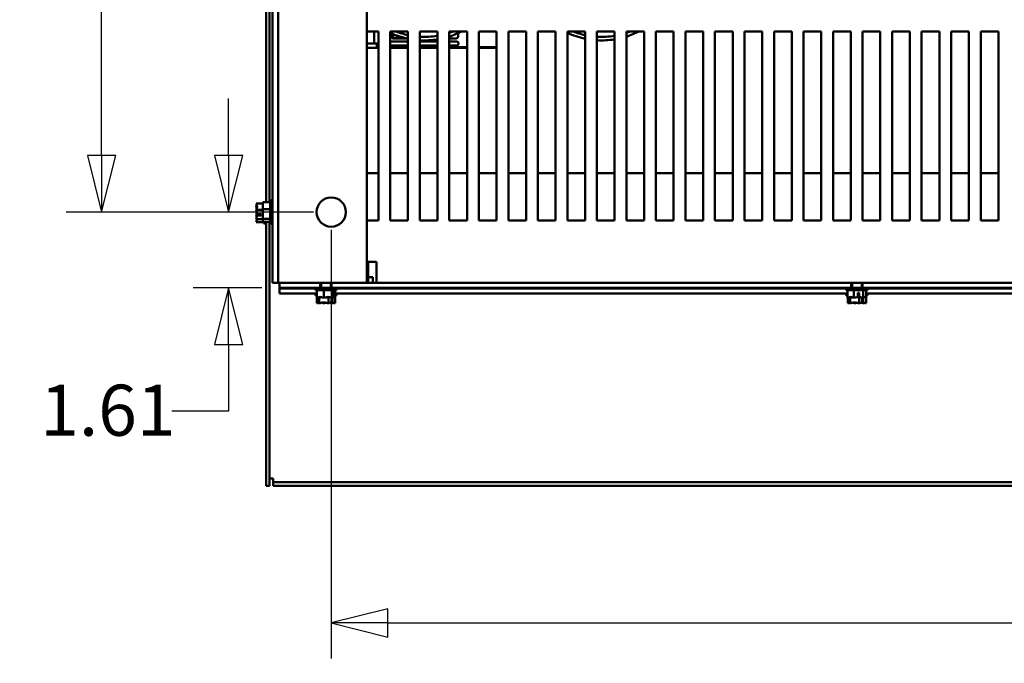
# Model space of a CAD drawing. Units: inches. Extents: x 1 to 237, y 4 to 150.
# Drawn here: x 180 to 204, y 80 to 96 of the extents above; entities that cross this region are included whole.
import ezdxf

# ---------------------------------------------------------------- set-up
doc = ezdxf.new("R2010")
doc.units = ezdxf.units.IN
doc.header["$LTSCALE"] = 7
doc.header["$MEASUREMENT"] = 0
doc.layers.add('Dimension (ANSI)', color=7, linetype='Continuous', lineweight=25)
doc.layers.add('Visible (ANSI)', color=7, linetype='Continuous', lineweight=50)
doc.styles.add('Note Text (ANSI)', font='tahoma.ttf')
doc.dimstyles.new('Default (ANSI)', dxfattribs={"dimscale": 7, "dimtxt": 0.18, "dimasz": 0.2, "dimexe": 0.125, "dimexo": 0.0625, "dimgap": 0.031496, "dimtad": 0, "dimtih": 1, "dimtoh": 1, "dimrnd": 1e-08, "dimzin": 0, "dimdsep": 46, "dimtxsty": 'Note Text (ANSI)', "dimblk": 'Filled-1', "dimcen": 0.09, "dimdle": 0.393701, "dimclrd": 256, "dimclre": 256, "dimclrt": 256, "dimadec": 0, "dimazin": 1, "dimtfac": 1, "dimtofl": 0, "dimtmove": 0, "dimatfit": 3, "dimldrblk": 'Filled-1', "dimfxl": 1, "dimtolj": 1, "dimtzin": 0, "dimlwd": -1, "dimlwe": -1, "dimarcsym": 0})

# ---------------------------------------------------------------- blocks, each defined once
blk = doc.blocks.new('Filled-1')
at = {"color": 0}
for p, q in [((0, 0), (-1, 0.25)), ((-1, 0.25), (-1, -0.25)), ((-1, 0), (0, 0)), ((-1, -0.25), (0, 0))]:
    blk.add_line(p, q, dxfattribs=at)
at = {"color": 0, "flags": 128}
blk.add_lwpolyline([(-1, -0.25), (0, 0), (-1, 0.25), (-1, -0.25)], dxfattribs=at)
at = {"color": 0}
blk.add_solid([(-1, -0.25), (0, 0), (-1, 0.25), (-1, -0.25)], dxfattribs=at)
blk = doc.blocks.new('*D9')
at = {"layer": 'Defpoints', "color": 0, "transparency": 16777216}
for p in [(187.763, 110.672), (182.093, 91.422), (187.763, 91.422)]:
    blk.add_point(p, dxfattribs=at)
at = {"layer": 'Dimension (ANSI)', "transparency": 16777216}
for p, q in [((187.325, 110.672), (181.218, 110.672)), ((182.093, 109.272), (182.093, 101.923)), ((182.093, 92.822), (182.093, 100.17)), ((187.325, 91.422), (181.218, 91.422))]:
    blk.add_line(p, q, dxfattribs=at)
at = {"layer": 'Dimension (ANSI)', "transparency": 16777216, "xscale": 1.400000020861625, "yscale": 1.400000020861625, "zscale": 1.400000020861625}
for p, rotation in [((182.093, 110.672), 90), ((182.093, 91.422), 270)]:
    blk.add_blockref('Filled-1', p, dxfattribs=dict(at, rotation=rotation))
at = {"layer": 'Dimension (ANSI)', "transparency": 16777216, "insert": (180.069, 101.702), "char_height": 1.26, "attachment_point": 1, "style": 'Note Text (ANSI)'}
blk.add_mtext('\\A1;16.50', dxfattribs=at)
blk = doc.blocks.new('*D11')
at = {"layer": 'Defpoints', "color": 0, "transparency": 16777216}
for p in [(187.763, 91.422), (226.846, 91.422), (226.846, 81.281)]:
    blk.add_point(p, dxfattribs=at)
at = {"layer": 'Dimension (ANSI)', "transparency": 16777216}
for p, q in [((187.763, 90.984), (187.763, 80.406)), ((226.846, 90.984), (226.846, 80.406)), ((189.163, 81.281), (205.006, 81.281)), ((225.446, 81.281), (209.603, 81.281))]:
    blk.add_line(p, q, dxfattribs=at)
at = {"layer": 'Dimension (ANSI)', "transparency": 16777216, "xscale": 1.400000020861625, "yscale": 1.400000020861625, "zscale": 1.400000020861625, "rotation": 180}
blk.add_blockref('Filled-1', (187.763, 81.281), dxfattribs=at)
at = {"layer": 'Dimension (ANSI)', "transparency": 16777216, "xscale": 1.400000020861625, "yscale": 1.400000020861625, "zscale": 1.400000020861625}
blk.add_blockref('Filled-1', (226.846, 81.281), dxfattribs=at)
at = {"layer": 'Dimension (ANSI)', "transparency": 16777216, "insert": (205.226, 81.937), "char_height": 1.26, "attachment_point": 1, "style": 'Note Text (ANSI)'}
blk.add_mtext('\\A1;33.50', dxfattribs=at)
blk = doc.blocks.new('*D14')
at = {"layer": 'Defpoints', "color": 0, "transparency": 16777216}
for p in [(185.229, 91.422), (187.763, 91.422), (186.485, 89.549)]:
    blk.add_point(p, dxfattribs=at)
at = {"layer": 'Dimension (ANSI)', "transparency": 16777216}
for p, q in [((185.229, 92.822), (185.229, 94.222)), ((187.325, 91.422), (184.354, 91.422)), ((186.048, 89.549), (184.354, 89.549)), ((185.229, 88.149), (185.229, 86.505)), ((185.229, 86.505), (183.829, 86.505))]:
    blk.add_line(p, q, dxfattribs=at)
at = {"layer": 'Dimension (ANSI)', "transparency": 16777216, "xscale": 1.400000020861625, "yscale": 1.400000020861625, "zscale": 1.400000020861625}
for p, rotation in [((185.229, 91.422), 270), ((185.229, 89.549), 90)]:
    blk.add_blockref('Filled-1', p, dxfattribs=dict(at, rotation=rotation))
at = {"layer": 'Dimension (ANSI)', "transparency": 16777216, "insert": (180.577, 87.16), "char_height": 1.26, "attachment_point": 1, "style": 'Note Text (ANSI)'}
blk.add_mtext('\\A1;1.61', dxfattribs=at)

msp = doc.modelspace()

# ---------------------------------------------------------------- linework, layer by layer
at = {"layer": 'Visible (ANSI)'}
for p, q in [((186.31, 131.672), (186.31, 89.672)), ((186.45, 89.672), (186.45, 131.672)), ((188.643, 89.672), (188.643, 131.672)), ((186.153, 91.665), (186.153, 97.595)), ((186.24, 91.665), (186.24, 97.595)), ((188.643, 95.878), (188.929, 95.878)), ((188.82, 95.878), (188.82, 95.584)), ((188.82, 95.584), (188.82, 95.878)), ((188.929, 95.878), (188.929, 91.212)), ((189.221, 95.878), (189.658, 95.878)), ((189.221, 91.212), (189.221, 95.878)), ((189.25, 95.754), (189.25, 95.832)), ((189.284, 95.724), (189.284, 95.817)), ((189.284, 95.817), (189.284, 95.724)), ((189.658, 95.878), (189.658, 91.212)), ((189.95, 95.878), (190.388, 95.878)), ((189.95, 91.212), (189.95, 95.878)), ((190.388, 95.878), (190.388, 91.212)), ((190.679, 95.878), (191.117, 95.878)), ((190.679, 91.212), (190.679, 95.878)), ((190.896, 95.835), (190.896, 95.754)), ((191.117, 95.878), (191.117, 91.212)), ((191.408, 95.878), (191.846, 95.878)), ((191.408, 91.212), (191.408, 95.878)), ((191.846, 95.878), (191.846, 91.212)), ((192.138, 95.878), (192.575, 95.878)), ((192.138, 91.212), (192.138, 95.878)), ((192.575, 95.878), (192.575, 91.212)), ((192.867, 95.878), (193.304, 95.878)), ((192.867, 91.212), (192.867, 95.878)), ((193.304, 95.878), (193.304, 91.212)), ((193.596, 95.878), (194.033, 95.878)), ((193.596, 91.212), (193.596, 95.878)), ((194.033, 95.878), (194.033, 91.212)), ((194.325, 95.878), (194.763, 95.878)), ((194.325, 91.212), (194.325, 95.878)), ((194.763, 95.878), (194.763, 91.212)), ((195.054, 95.878), (195.492, 95.878)), ((195.054, 91.212), (195.054, 95.878)), ((195.492, 95.878), (195.492, 91.212)), ((195.783, 95.878), (196.221, 95.878)), ((195.783, 91.212), (195.783, 95.878)), ((196.221, 95.878), (196.221, 91.212)), ((196.513, 95.878), (196.95, 95.878)), ((196.513, 91.212), (196.513, 95.878)), ((196.95, 95.878), (196.95, 91.212)), ((197.242, 95.878), (197.679, 95.878)), ((197.242, 91.212), (197.242, 95.878)), ((197.679, 95.878), (197.679, 91.212)), ((197.971, 95.878), (198.408, 95.878)), ((197.971, 91.212), (197.971, 95.878)), ((198.408, 95.878), (198.408, 91.212)), ((198.7, 95.878), (199.138, 95.878)), ((198.7, 91.212), (198.7, 95.878)), ((199.138, 95.878), (199.138, 91.212)), ((199.429, 95.878), (199.867, 95.878)), ((199.429, 91.212), (199.429, 95.878)), ((199.867, 95.878), (199.867, 91.212)), ((200.158, 95.878), (200.596, 95.878)), ((200.158, 91.212), (200.158, 95.878)), ((200.596, 95.878), (200.596, 91.212)), ((200.888, 95.878), (201.325, 95.878)), ((200.888, 91.212), (200.888, 95.878)), ((201.325, 95.878), (201.325, 91.212)), ((201.617, 95.878), (202.054, 95.878)), ((201.617, 91.212), (201.617, 95.878)), ((202.054, 95.878), (202.054, 91.212)), ((202.346, 95.878), (202.783, 95.878)), ((202.346, 91.212), (202.346, 95.878)), ((202.783, 95.878), (202.783, 91.212)), ((203.075, 95.878), (203.513, 95.878)), ((203.075, 91.212), (203.075, 95.878)), ((203.513, 95.878), (203.513, 91.212)), ((203.804, 95.878), (204.242, 95.878)), ((203.804, 91.212), (203.804, 95.878)), ((204.242, 95.878), (204.242, 91.212)), ((188.889, 95.584), (188.643, 95.584)), ((188.643, 95.584), (188.889, 95.584)), ((188.889, 95.474), (188.889, 95.584)), ((188.889, 95.584), (188.929, 95.584)), ((188.929, 95.584), (188.889, 95.584)), ((188.889, 95.584), (188.889, 95.474)), ((189.257, 95.634), (189.658, 95.633)), ((189.557, 95.724), (189.284, 95.724)), ((189.284, 95.724), (189.557, 95.724)), ((189.623, 95.708), (189.296, 95.708)), ((189.95, 95.633), (190.388, 95.633)), ((190.85, 95.708), (190.679, 95.708)), ((190.679, 95.633), (190.86, 95.632)), ((188.889, 95.474), (188.643, 95.474)), ((188.643, 95.474), (188.889, 95.474)), ((188.929, 95.474), (188.889, 95.474)), ((188.889, 95.474), (188.929, 95.474)), ((189.221, 95.488), (189.658, 95.488)), ((189.658, 95.488), (189.221, 95.488)), ((189.221, 95.474), (189.658, 95.474)), ((189.658, 95.531), (189.222, 95.531)), ((190.388, 95.531), (189.95, 95.531)), ((189.95, 95.488), (190.388, 95.488)), ((190.388, 95.488), (189.95, 95.488)), ((189.95, 95.474), (190.388, 95.474)), ((190.86, 95.531), (190.679, 95.531)), ((190.679, 95.488), (191.117, 95.488)), ((191.117, 95.488), (190.679, 95.488)), ((190.679, 95.474), (191.117, 95.474)), ((191.408, 95.488), (191.846, 95.488)), ((191.846, 95.488), (191.408, 95.488)), ((191.408, 95.474), (191.846, 95.474)), ((188.929, 92.383), (188.643, 92.383)), ((189.658, 92.383), (189.221, 92.383)), ((190.388, 92.383), (189.95, 92.383)), ((191.117, 92.383), (190.679, 92.383)), ((191.846, 92.383), (191.408, 92.383)), ((192.575, 92.383), (192.138, 92.383)), ((193.304, 92.383), (192.867, 92.383)), ((194.033, 92.383), (193.596, 92.383)), ((194.763, 92.383), (194.325, 92.383)), ((195.492, 92.383), (195.054, 92.383)), ((196.221, 92.383), (195.783, 92.383)), ((196.95, 92.383), (196.513, 92.383)), ((197.679, 92.383), (197.242, 92.383)), ((198.408, 92.383), (197.971, 92.383)), ((199.138, 92.383), (198.7, 92.383)), ((199.867, 92.383), (199.429, 92.383)), ((200.596, 92.383), (200.158, 92.383)), ((201.325, 92.383), (200.888, 92.383)), ((202.054, 92.383), (201.617, 92.383)), ((202.783, 92.383), (202.346, 92.383)), ((203.513, 92.383), (203.075, 92.383)), ((204.242, 92.383), (203.804, 92.383)), ((186.258, 91.158), (186.258, 91.685)), ((186.275, 91.128), (186.275, 91.716)), ((185.913, 91.634), (185.913, 91.633)), ((185.913, 91.634), (186.071, 91.634)), ((185.913, 91.565), (185.913, 91.563)), ((185.913, 91.475), (185.913, 91.474)), ((185.913, 91.474), (185.913, 91.473)), ((185.913, 91.474), (186.071, 91.474)), ((186.071, 91.665), (186.071, 91.643)), ((186.071, 91.665), (186.258, 91.665)), ((186.071, 91.601), (186.071, 91.559)), ((186.071, 91.518), (186.071, 91.496)), ((186.071, 91.496), (186.071, 91.463)), ((186.071, 91.496), (186.258, 91.496)), ((186.1, 91.667), (186.1, 91.665)), ((186.1, 91.667), (186.153, 91.667)), ((185.913, 91.336), (185.913, 91.333)), ((185.913, 91.246), (185.913, 91.244)), ((185.913, 91.244), (185.913, 91.244)), ((185.913, 91.244), (186.071, 91.244)), ((186.03, 91.339), (185.93, 91.339)), ((185.931, 91.371), (186.03, 91.371)), ((185.948, 91.34), (185.983, 91.34)), ((185.983, 91.34), (185.983, 91.371)), ((186.03, 91.371), (186.03, 91.339)), ((186.071, 91.38), (186.071, 91.325)), ((186.071, 91.285), (186.071, 91.252)), ((186.071, 91.252), (186.071, 91.242)), ((186.071, 91.252), (186.258, 91.252)), ((186.071, 91.201), (186.071, 91.188)), ((188.929, 91.212), (188.643, 91.212)), ((189.658, 91.212), (189.221, 91.212)), ((190.388, 91.212), (189.95, 91.212)), ((191.117, 91.212), (190.679, 91.212)), ((191.846, 91.212), (191.408, 91.212)), ((192.575, 91.212), (192.138, 91.212)), ((193.304, 91.212), (192.867, 91.212)), ((194.033, 91.212), (193.596, 91.212)), ((194.763, 91.212), (194.325, 91.212)), ((195.492, 91.212), (195.054, 91.212)), ((196.221, 91.212), (195.783, 91.212)), ((196.95, 91.212), (196.513, 91.212)), ((197.679, 91.212), (197.242, 91.212)), ((198.408, 91.212), (197.971, 91.212)), ((199.138, 91.212), (198.7, 91.212)), ((199.867, 91.212), (199.429, 91.212)), ((200.596, 91.212), (200.158, 91.212)), ((201.325, 91.212), (200.888, 91.212)), ((202.054, 91.212), (201.617, 91.212)), ((202.783, 91.212), (202.346, 91.212)), ((203.513, 91.212), (203.075, 91.212)), ((204.242, 91.212), (203.804, 91.212)), ((185.913, 91.175), (185.913, 91.175)), ((185.913, 91.175), (185.913, 91.174)), ((185.913, 91.174), (186.1, 91.174)), ((186.071, 91.188), (186.071, 91.178)), ((186.071, 91.178), (186.258, 91.178)), ((186.1, 91.178), (186.1, 91.142)), ((186.1, 91.142), (186.153, 91.142)), ((186.153, 84.667), (186.153, 91.178)), ((186.24, 84.667), (186.24, 91.178)), ((188.674, 89.672), (188.674, 90.194)), ((188.674, 90.194), (188.883, 90.194)), ((188.883, 90.194), (188.883, 90.089)), ((188.883, 90.089), (188.883, 89.672)), ((188.795, 89.812), (188.674, 89.812)), ((188.795, 89.672), (188.795, 89.812)), ((186.45, 89.672), (186.31, 89.672)), ((186.868, 89.672), (186.45, 89.672)), ((186.485, 89.549), (186.485, 89.672)), ((186.485, 89.547), (186.485, 89.549)), ((186.485, 89.549), (187.494, 89.549)), ((186.485, 89.535), (186.485, 89.547)), ((187.372, 89.535), (186.485, 89.535)), ((186.485, 89.413), (186.485, 89.535)), ((186.868, 89.672), (188.643, 89.672)), ((187.372, 89.497), (187.372, 89.549)), ((187.372, 89.497), (187.897, 89.497)), ((187.408, 89.31), (187.408, 89.497)), ((187.494, 89.549), (187.494, 89.672)), ((187.494, 89.549), (187.774, 89.549)), ((187.514, 89.672), (187.514, 89.549)), ((187.577, 89.31), (187.577, 89.497)), ((187.755, 89.672), (187.755, 89.549)), ((187.774, 89.672), (187.774, 89.549)), ((187.774, 89.549), (200.608, 89.549)), ((187.804, 89.31), (187.804, 89.497)), ((187.861, 89.31), (187.861, 89.497)), ((187.897, 89.497), (187.897, 89.549)), ((200.485, 89.535), (187.897, 89.535)), ((200.608, 89.672), (188.643, 89.672)), ((200.485, 89.497), (200.485, 89.549)), ((200.485, 89.497), (201.01, 89.497)), ((200.517, 89.31), (200.517, 89.497)), ((200.888, 89.672), (200.608, 89.672)), ((200.608, 89.549), (200.608, 89.672)), ((200.608, 89.549), (200.888, 89.549)), ((200.627, 89.672), (200.627, 89.549)), ((200.672, 89.31), (200.672, 89.497)), ((200.868, 89.672), (200.868, 89.549)), ((200.888, 89.672), (200.888, 89.549)), ((213.721, 89.672), (200.888, 89.672)), ((200.888, 89.549), (213.721, 89.549)), ((200.903, 89.31), (200.903, 89.497)), ((200.979, 89.31), (200.979, 89.497)), ((201.01, 89.497), (201.01, 89.549)), ((213.598, 89.535), (201.01, 89.535)), ((187.408, 89.413), (186.485, 89.413)), ((187.372, 89.361), (187.372, 89.413)), ((187.372, 89.361), (187.408, 89.361)), ((187.407, 89.174), (187.407, 89.361)), ((187.408, 89.31), (187.409, 89.31)), ((187.412, 89.31), (187.412, 89.31)), ((187.412, 89.31), (187.413, 89.31)), ((187.413, 89.31), (187.414, 89.31)), ((187.454, 89.31), (187.454, 89.315)), ((187.454, 89.31), (187.456, 89.31)), ((187.454, 89.31), (187.454, 89.31)), ((187.464, 89.31), (187.466, 89.31)), ((187.465, 89.174), (187.465, 89.31)), ((187.576, 89.31), (187.577, 89.31)), ((187.577, 89.31), (187.579, 89.31)), ((187.591, 89.31), (187.594, 89.31)), ((187.675, 89.31), (187.676, 89.31)), ((187.676, 89.31), (187.676, 89.311)), ((187.676, 89.31), (187.678, 89.31)), ((187.69, 89.31), (187.693, 89.31)), ((187.692, 89.174), (187.692, 89.31)), ((187.768, 89.192), (187.768, 89.291)), ((187.768, 89.291), (187.792, 89.291)), ((187.792, 89.291), (187.792, 89.19)), ((187.802, 89.31), (187.804, 89.31)), ((187.804, 89.31), (187.804, 89.31)), ((187.813, 89.31), (187.815, 89.31)), ((187.829, 89.327), (187.829, 89.427)), ((187.829, 89.427), (187.837, 89.427)), ((187.832, 89.38), (187.829, 89.38)), ((187.832, 89.345), (187.832, 89.38)), ((187.837, 89.427), (187.837, 89.327)), ((187.855, 89.31), (187.856, 89.31)), ((187.856, 89.31), (187.856, 89.31)), ((187.86, 89.31), (187.861, 89.31)), ((200.517, 89.413), (187.861, 89.413)), ((187.861, 89.174), (187.861, 89.361)), ((187.861, 89.361), (187.897, 89.361)), ((187.861, 89.31), (187.861, 89.31)), ((187.897, 89.361), (187.897, 89.413)), ((200.485, 89.361), (200.485, 89.413)), ((200.485, 89.361), (200.517, 89.361)), ((200.517, 89.31), (200.518, 89.31)), ((200.521, 89.174), (200.521, 89.31)), ((200.578, 89.174), (200.578, 89.315)), ((200.591, 89.31), (200.594, 89.31)), ((200.671, 89.31), (200.672, 89.31)), ((200.672, 89.31), (200.674, 89.31)), ((200.773, 89.327), (200.773, 89.427)), ((200.773, 89.427), (200.806, 89.427)), ((200.805, 89.38), (200.773, 89.38)), ((200.804, 89.174), (200.804, 89.311)), ((200.805, 89.345), (200.805, 89.38)), ((200.806, 89.427), (200.806, 89.327)), ((200.821, 89.31), (200.824, 89.31)), ((200.88, 89.192), (200.88, 89.291)), ((200.88, 89.291), (200.904, 89.291)), ((200.902, 89.31), (200.903, 89.31)), ((200.903, 89.31), (200.904, 89.31)), ((200.904, 89.291), (200.904, 89.19)), ((200.974, 89.174), (200.974, 89.31)), ((200.978, 89.31), (200.978, 89.31)), ((200.978, 89.31), (200.979, 89.31)), ((213.651, 89.413), (200.979, 89.413)), ((200.979, 89.361), (201.01, 89.361)), ((201.01, 89.361), (201.01, 89.413)), ((187.407, 89.174), (187.408, 89.174)), ((187.408, 89.174), (187.409, 89.174)), ((187.465, 89.174), (187.467, 89.174)), ((187.465, 89.174), (187.465, 89.174)), ((187.575, 89.174), (187.578, 89.174)), ((187.691, 89.174), (187.692, 89.174)), ((187.692, 89.174), (187.693, 89.174)), ((187.788, 89.244), (187.768, 89.244)), ((187.788, 89.209), (187.788, 89.244)), ((187.802, 89.174), (187.804, 89.174)), ((187.86, 89.174), (187.861, 89.174)), ((200.521, 89.174), (200.522, 89.174)), ((200.522, 89.174), (200.522, 89.174)), ((200.577, 89.174), (200.578, 89.174)), ((200.578, 89.174), (200.579, 89.174)), ((200.69, 89.174), (200.693, 89.174)), ((200.803, 89.174), (200.804, 89.174)), ((200.804, 89.174), (200.805, 89.174)), ((200.901, 89.244), (200.88, 89.244)), ((200.901, 89.209), (200.901, 89.244)), ((200.916, 89.174), (200.918, 89.174)), ((200.973, 89.174), (200.974, 89.174)), ((186.153, 84.667), (186.24, 84.667)), ((186.24, 84.842), (186.328, 84.842)), ((186.328, 84.754), (186.328, 84.842)), ((186.328, 84.667), (186.328, 84.754)), ((228.293, 84.754), (186.328, 84.754)), ((228.293, 84.667), (186.328, 84.667))]:
    msp.add_line(p, q, dxfattribs=at)
msp.add_circle((187.763, 91.422), 0.362, dxfattribs=at)
for centre, radius, start, end in [((190.069, 97.684), 2.025, 245.2461, 258.3047), ((190.069, 97.684), 1.938, 248.7109, 257.7686), ((190.069, 97.684), 2.025, 287.5372, 296.9369), ((190.069, 97.684), 1.938, 288.3566, 291.2891), ((194.444, 97.684), 2.025, 245.2461, 258.3047), ((194.444, 97.684), 1.938, 248.7109, 257.7686), ((194.444, 97.684), 2.025, 287.5372, 296.9369), ((194.444, 97.684), 1.938, 288.3566, 291.2891), ((189.269, 95.711), 0.0791, 232.7782, 244.3608), ((189.261, 95.697), 0.0627, 244.9247, 257.0758), ((189.271, 95.737), 0.104, 256.8594, 262.1376), ((189.296, 95.754), 0.0459, 180, 270), ((190.069, 97.684), 1.938, 266.4828, 279.4635), ((190.069, 97.684), 2.025, 266.6349, 279.0511), ((190.85, 95.754), 0.0459, 270, 0), ((190.842, 95.453), 0.18, 82.1177, 84.5037), ((190.86, 95.576), 0.0559, 72.2811, 82.3712), ((190.86, 95.582), 0.0505, 292.6595, 70.1907), ((194.444, 97.684), 1.938, 266.4828, 279.4635), ((194.444, 97.684), 2.025, 266.6349, 279.0511), ((189.241, 95.931), 0.4, 267.1461, 267.3086), ((190.842, 95.71), 0.18, 275.4966, 277.882), ((190.857, 95.605), 0.0732, 278.2263, 282.0979), ((190.863, 95.576), 0.0441, 281.8341, 291.4278), ((186.293, 91.685), 0.035, 120, 180), ((186.275, 91.681), 0.035, 0, 90), ((186.293, 91.158), 0.035, 180, 240), ((186.275, 91.163), 0.035, 270, 0)]:
    msp.add_arc(centre, radius, start, end, dxfattribs=at)
for points, knots in [([(185.913, 91.475), (185.913, 91.484), (185.916, 91.495), (185.923, 91.52), (185.932, 91.538), (185.932, 91.554), (185.932, 91.57), (185.923, 91.588), (185.916, 91.613), (185.913, 91.624), (185.913, 91.633)], [-0.2419012, -0.2419012, -0.2419012, -0.2419012, -0.1540153, -0.1540153, 0, 0, 0, 0.1540153, 0.1540153, 0.2419012, 0.2419012, 0.2419012, 0.2419012]), ([(185.925, 91.586), (185.923, 91.583), (185.92, 91.58), (185.916, 91.573), (185.913, 91.569), (185.913, 91.565)], [0.0959719, 0.0959719, 0.0959719, 0.0959719, 0.1540153, 0.1540153, 0.2419012, 0.2419012, 0.2419012, 0.2419012]), ([(185.913, 91.563), (185.913, 91.55), (185.916, 91.534), (185.919, 91.518), (185.92, 91.515), (185.921, 91.511)], [-0.2419012, -0.2419012, -0.2419012, -0.2419012, -0.1540153, -0.1540153, -0.1317892, -0.1317892, -0.1317892, -0.1317892]), ([(185.931, 91.371), (185.929, 91.391), (185.922, 91.412), (185.916, 91.444), (185.913, 91.459), (185.913, 91.473)], [0.0259801, 0.0259801, 0.0259801, 0.0259801, 0.1540153, 0.1540153, 0.2419012, 0.2419012, 0.2419012, 0.2419012]), ([(186.071, 91.518), (186.071, 91.525), (186.072, 91.532), (186.074, 91.551), (186.076, 91.567), (186.076, 91.581), (186.076, 91.594), (186.074, 91.61), (186.072, 91.629), (186.071, 91.636), (186.071, 91.643)], [-0.1870986, -0.1870986, -0.1870986, -0.1870986, -0.1282749, -0.1282749, 0, 0, 0, 0.1282749, 0.1282749, 0.1870986, 0.1870986, 0.1870986, 0.1870986]), ([(186.073, 91.614), (186.073, 91.612), (186.073, 91.611), (186.072, 91.607), (186.071, 91.604), (186.071, 91.601)], [0.09948687, 0.09948687, 0.09948687, 0.09948687, 0.12827492, 0.12827492, 0.1870986, 0.1870986, 0.1870986, 0.1870986]), ([(186.071, 91.285), (186.071, 91.293), (186.072, 91.304), (186.074, 91.332), (186.076, 91.355), (186.076, 91.374), (186.076, 91.393), (186.074, 91.416), (186.072, 91.444), (186.071, 91.454), (186.071, 91.463)], [-0.1870986, -0.1870986, -0.1870986, -0.1870986, -0.1282749, -0.1282749, 0, 0, 0, 0.1282749, 0.1282749, 0.1870986, 0.1870986, 0.1870986, 0.1870986]), ([(185.925, 91.404), (185.923, 91.395), (185.92, 91.386), (185.916, 91.365), (185.913, 91.349), (185.913, 91.336)], [0.0959736, 0.0959736, 0.0959736, 0.0959736, 0.1540153, 0.1540153, 0.2419012, 0.2419012, 0.2419012, 0.2419012]), ([(185.913, 91.246), (185.913, 91.259), (185.916, 91.275), (185.922, 91.303), (185.927, 91.321), (185.93, 91.339)], [-0.2419012, -0.2419012, -0.2419012, -0.2419012, -0.1540153, -0.1540153, -0.044199, -0.044199, -0.044199, -0.044199]), ([(185.913, 91.333), (185.913, 91.324), (185.916, 91.313), (185.919, 91.302), (185.92, 91.3), (185.921, 91.297)], [-0.2419012, -0.2419012, -0.2419012, -0.2419012, -0.1540153, -0.1540153, -0.1317898, -0.1317898, -0.1317898, -0.1317898]), ([(185.913, 91.175), (185.913, 91.179), (185.916, 91.184), (185.923, 91.194), (185.932, 91.202), (185.932, 91.209), (185.932, 91.216), (185.923, 91.224), (185.916, 91.235), (185.913, 91.24), (185.913, 91.244)], [-0.2419012, -0.2419012, -0.2419012, -0.2419012, -0.1540153, -0.1540153, 0, 0, 0, 0.1540153, 0.1540153, 0.2419012, 0.2419012, 0.2419012, 0.2419012]), ([(185.925, 91.223), (185.923, 91.217), (185.92, 91.21), (185.916, 91.195), (185.913, 91.185), (185.913, 91.175)], [0.0959719, 0.0959719, 0.0959719, 0.0959719, 0.1540153, 0.1540153, 0.2419012, 0.2419012, 0.2419012, 0.2419012]), ([(185.93, 91.339), (185.932, 91.339), (185.933, 91.339), (185.939, 91.34), (185.944, 91.34), (185.948, 91.34)], [0.18590033, 0.18590033, 0.18590033, 0.18590033, 0.19785069, 0.19785069, 0.22603034, 0.22603034, 0.22603034, 0.22603034]), ([(186.073, 91.422), (186.073, 91.417), (186.073, 91.413), (186.072, 91.4), (186.071, 91.389), (186.071, 91.38)], [0.09948687, 0.09948687, 0.09948687, 0.09948687, 0.12827492, 0.12827492, 0.1870986, 0.1870986, 0.1870986, 0.1870986]), ([(186.071, 91.188), (186.071, 91.19), (186.072, 91.194), (186.074, 91.202), (186.076, 91.209), (186.076, 91.215), (186.076, 91.221), (186.074, 91.228), (186.072, 91.236), (186.071, 91.239), (186.071, 91.242)], [-0.1870986, -0.1870986, -0.1870986, -0.1870986, -0.1282749, -0.1282749, 0, 0, 0, 0.1282749, 0.1282749, 0.1870986, 0.1870986, 0.1870986, 0.1870986]), ([(186.073, 91.229), (186.073, 91.226), (186.073, 91.223), (186.072, 91.214), (186.071, 91.207), (186.071, 91.201)], [0.09948687, 0.09948687, 0.09948687, 0.09948687, 0.12827492, 0.12827492, 0.1870986, 0.1870986, 0.1870986, 0.1870986]), ([(187.576, 89.31), (187.566, 89.31), (187.555, 89.312), (187.529, 89.32), (187.509, 89.328), (187.492, 89.328), (187.475, 89.328), (187.456, 89.32), (187.43, 89.312), (187.419, 89.31), (187.409, 89.31)], [-0.2419012, -0.2419012, -0.2419012, -0.2419012, -0.1540153, -0.1540153, 0, 0, 0, 0.1540153, 0.1540153, 0.2419012, 0.2419012, 0.2419012, 0.2419012]), ([(187.414, 89.31), (187.424, 89.31), (187.436, 89.312), (187.446, 89.315), (187.446, 89.315), (187.446, 89.315)], [-0.24190118, -0.24190118, -0.24190118, -0.24190118, -0.1540153, -0.1540153, -0.15334229, -0.15334229, -0.15334229, -0.15334229]), ([(187.454, 89.31), (187.452, 89.31), (187.449, 89.312), (187.446, 89.315), (187.446, 89.316), (187.445, 89.317)], [-0.2419012, -0.2419012, -0.2419012, -0.2419012, -0.1540153, -0.1540153, -0.137005, -0.137005, -0.137005, -0.137005]), ([(187.45, 89.318), (187.452, 89.317), (187.453, 89.316), (187.457, 89.312), (187.461, 89.31), (187.464, 89.31)], [0.1214381, 0.1214381, 0.1214381, 0.1214381, 0.1540153, 0.1540153, 0.2419012, 0.2419012, 0.2419012, 0.2419012]), ([(187.466, 89.31), (187.479, 89.31), (187.495, 89.312), (187.514, 89.316), (187.522, 89.318), (187.529, 89.32)], [-0.2419012, -0.2419012, -0.2419012, -0.2419012, -0.1540153, -0.1540153, -0.1057687, -0.1057687, -0.1057687, -0.1057687]), ([(187.802, 89.31), (187.789, 89.31), (187.774, 89.312), (187.739, 89.32), (187.713, 89.328), (187.691, 89.328), (187.668, 89.328), (187.642, 89.32), (187.607, 89.312), (187.592, 89.31), (187.579, 89.31)], [-0.2419012, -0.2419012, -0.2419012, -0.2419012, -0.1540153, -0.1540153, 0, 0, 0, 0.1540153, 0.1540153, 0.2419012, 0.2419012, 0.2419012, 0.2419012]), ([(187.594, 89.31), (187.607, 89.31), (187.622, 89.312), (187.634, 89.315), (187.634, 89.315), (187.634, 89.315)], [-0.24190118, -0.24190118, -0.24190118, -0.24190118, -0.1540153, -0.1540153, -0.15334229, -0.15334229, -0.15334229, -0.15334229]), ([(187.675, 89.31), (187.662, 89.31), (187.647, 89.312), (187.632, 89.315), (187.63, 89.316), (187.627, 89.317)], [-0.2419012, -0.2419012, -0.2419012, -0.2419012, -0.1540153, -0.1540153, -0.137005, -0.137005, -0.137005, -0.137005]), ([(187.634, 89.318), (187.639, 89.317), (187.644, 89.316), (187.662, 89.312), (187.677, 89.31), (187.69, 89.31)], [0.1214361, 0.1214361, 0.1214361, 0.1214361, 0.1540153, 0.1540153, 0.2419012, 0.2419012, 0.2419012, 0.2419012]), ([(187.693, 89.31), (187.702, 89.31), (187.714, 89.312), (187.728, 89.316), (187.734, 89.318), (187.74, 89.32)], [-0.2419012, -0.2419012, -0.2419012, -0.2419012, -0.1540153, -0.1540153, -0.1057687, -0.1057687, -0.1057687, -0.1057687]), ([(187.829, 89.327), (187.824, 89.325), (187.819, 89.319), (187.811, 89.312), (187.808, 89.31), (187.804, 89.31)], [0.0311891, 0.0311891, 0.0311891, 0.0311891, 0.1540153, 0.1540153, 0.2419012, 0.2419012, 0.2419012, 0.2419012]), ([(187.815, 89.31), (187.817, 89.31), (187.82, 89.312), (187.822, 89.315), (187.822, 89.315), (187.822, 89.315)], [-0.24190118, -0.24190118, -0.24190118, -0.24190118, -0.1540153, -0.1540153, -0.15334229, -0.15334229, -0.15334229, -0.15334229]), ([(187.855, 89.31), (187.845, 89.31), (187.832, 89.312), (187.82, 89.315), (187.818, 89.316), (187.816, 89.317)], [-0.2419012, -0.2419012, -0.2419012, -0.2419012, -0.1540153, -0.1540153, -0.1370044, -0.1370044, -0.1370044, -0.1370044]), ([(187.818, 89.318), (187.822, 89.317), (187.826, 89.316), (187.839, 89.312), (187.85, 89.31), (187.86, 89.31)], [0.1214361, 0.1214361, 0.1214361, 0.1214361, 0.1540153, 0.1540153, 0.2419012, 0.2419012, 0.2419012, 0.2419012]), ([(187.837, 89.327), (187.836, 89.328), (187.835, 89.33), (187.833, 89.336), (187.832, 89.341), (187.832, 89.345)], [0.18673416, 0.18673416, 0.18673416, 0.18673416, 0.19775552, 0.19775552, 0.2259437, 0.2259437, 0.2259437, 0.2259437]), ([(187.861, 89.31), (187.857, 89.31), (187.853, 89.312), (187.846, 89.318), (187.841, 89.324), (187.837, 89.327)], [-0.2419012, -0.2419012, -0.2419012, -0.2419012, -0.1540153, -0.1540153, -0.0390469, -0.0390469, -0.0390469, -0.0390469]), ([(200.671, 89.31), (200.662, 89.31), (200.652, 89.312), (200.628, 89.32), (200.61, 89.328), (200.594, 89.328), (200.579, 89.328), (200.561, 89.32), (200.537, 89.312), (200.526, 89.31), (200.518, 89.31)], [-0.2419012, -0.2419012, -0.2419012, -0.2419012, -0.1540153, -0.1540153, 0, 0, 0, 0.1540153, 0.1540153, 0.2419012, 0.2419012, 0.2419012, 0.2419012]), ([(200.567, 89.322), (200.571, 89.32), (200.574, 89.317), (200.582, 89.312), (200.587, 89.31), (200.591, 89.31)], [0.0851248, 0.0851248, 0.0851248, 0.0851248, 0.1540153, 0.1540153, 0.2419012, 0.2419012, 0.2419012, 0.2419012]), ([(200.594, 89.31), (200.607, 89.31), (200.622, 89.312), (200.637, 89.315), (200.638, 89.316), (200.64, 89.316)], [-0.24190118, -0.24190118, -0.24190118, -0.24190118, -0.1540153, -0.1540153, -0.14380936, -0.14380936, -0.14380936, -0.14380936]), ([(200.773, 89.327), (200.754, 89.325), (200.734, 89.319), (200.703, 89.312), (200.687, 89.31), (200.674, 89.31)], [0.0311891, 0.0311891, 0.0311891, 0.0311891, 0.1540153, 0.1540153, 0.2419012, 0.2419012, 0.2419012, 0.2419012]), ([(200.748, 89.322), (200.759, 89.32), (200.77, 89.317), (200.793, 89.312), (200.808, 89.31), (200.821, 89.31)], [0.0851305, 0.0851305, 0.0851305, 0.0851305, 0.1540153, 0.1540153, 0.2419012, 0.2419012, 0.2419012, 0.2419012]), ([(200.806, 89.327), (200.806, 89.328), (200.806, 89.33), (200.805, 89.336), (200.805, 89.341), (200.805, 89.345)], [0.18673416, 0.18673416, 0.18673416, 0.18673416, 0.19775552, 0.19775552, 0.2259437, 0.2259437, 0.2259437, 0.2259437]), ([(200.902, 89.31), (200.889, 89.31), (200.873, 89.312), (200.843, 89.318), (200.824, 89.324), (200.806, 89.327)], [-0.2419012, -0.2419012, -0.2419012, -0.2419012, -0.1540153, -0.1540153, -0.0390469, -0.0390469, -0.0390469, -0.0390469]), ([(200.824, 89.31), (200.833, 89.31), (200.844, 89.312), (200.853, 89.315), (200.854, 89.316), (200.855, 89.316)], [-0.24190118, -0.24190118, -0.24190118, -0.24190118, -0.1540153, -0.1540153, -0.14380958, -0.14380958, -0.14380958, -0.14380958]), ([(200.978, 89.31), (200.974, 89.31), (200.969, 89.312), (200.957, 89.32), (200.949, 89.328), (200.941, 89.328), (200.934, 89.328), (200.925, 89.32), (200.913, 89.312), (200.908, 89.31), (200.904, 89.31)], [-0.2419012, -0.2419012, -0.2419012, -0.2419012, -0.1540153, -0.1540153, 0, 0, 0, 0.1540153, 0.1540153, 0.2419012, 0.2419012, 0.2419012, 0.2419012]), ([(200.928, 89.322), (200.935, 89.32), (200.943, 89.317), (200.958, 89.312), (200.969, 89.31), (200.978, 89.31)], [0.0851248, 0.0851248, 0.0851248, 0.0851248, 0.1540153, 0.1540153, 0.2419012, 0.2419012, 0.2419012, 0.2419012]), ([(187.465, 89.174), (187.462, 89.174), (187.458, 89.176), (187.449, 89.184), (187.442, 89.192), (187.436, 89.192), (187.431, 89.192), (187.424, 89.184), (187.415, 89.176), (187.411, 89.174), (187.408, 89.174)], [-0.2419012, -0.2419012, -0.2419012, -0.2419012, -0.1540153, -0.1540153, 0, 0, 0, 0.1540153, 0.1540153, 0.2419012, 0.2419012, 0.2419012, 0.2419012]), ([(187.409, 89.174), (187.418, 89.174), (187.43, 89.176), (187.443, 89.18), (187.447, 89.181), (187.451, 89.182)], [-0.2419012, -0.2419012, -0.2419012, -0.2419012, -0.1540153, -0.1540153, -0.119699, -0.119699, -0.119699, -0.119699]), ([(187.691, 89.174), (187.678, 89.174), (187.662, 89.176), (187.627, 89.184), (187.602, 89.192), (187.579, 89.192), (187.556, 89.192), (187.53, 89.184), (187.495, 89.176), (187.48, 89.174), (187.467, 89.174)], [-0.2419012, -0.2419012, -0.2419012, -0.2419012, -0.1540153, -0.1540153, 0, 0, 0, 0.1540153, 0.1540153, 0.2419012, 0.2419012, 0.2419012, 0.2419012]), ([(187.529, 89.184), (187.534, 89.182), (187.54, 89.18), (187.554, 89.176), (187.566, 89.174), (187.575, 89.174)], [0.1074544, 0.1074544, 0.1074544, 0.1074544, 0.1540153, 0.1540153, 0.2419012, 0.2419012, 0.2419012, 0.2419012]), ([(187.578, 89.174), (187.591, 89.174), (187.606, 89.176), (187.624, 89.18), (187.629, 89.181), (187.634, 89.182)], [-0.2419012, -0.2419012, -0.2419012, -0.2419012, -0.1540153, -0.1540153, -0.1197005, -0.1197005, -0.1197005, -0.1197005]), ([(187.768, 89.192), (187.753, 89.189), (187.738, 89.183), (187.715, 89.176), (187.703, 89.174), (187.693, 89.174)], [0.0259801, 0.0259801, 0.0259801, 0.0259801, 0.1540153, 0.1540153, 0.2419012, 0.2419012, 0.2419012, 0.2419012]), ([(187.74, 89.184), (187.747, 89.182), (187.754, 89.18), (187.773, 89.176), (187.789, 89.174), (187.802, 89.174)], [0.1074533, 0.1074533, 0.1074533, 0.1074533, 0.1540153, 0.1540153, 0.2419012, 0.2419012, 0.2419012, 0.2419012]), ([(187.792, 89.19), (187.791, 89.192), (187.79, 89.194), (187.789, 89.2), (187.788, 89.205), (187.788, 89.209)], [0.18590033, 0.18590033, 0.18590033, 0.18590033, 0.19785069, 0.19785069, 0.22603034, 0.22603034, 0.22603034, 0.22603034]), ([(187.86, 89.174), (187.85, 89.174), (187.839, 89.176), (187.818, 89.182), (187.804, 89.188), (187.792, 89.19)], [-0.2419012, -0.2419012, -0.2419012, -0.2419012, -0.1540153, -0.1540153, -0.044199, -0.044199, -0.044199, -0.044199]), ([(187.804, 89.174), (187.807, 89.174), (187.811, 89.176), (187.815, 89.18), (187.817, 89.181), (187.818, 89.182)], [-0.2419012, -0.2419012, -0.2419012, -0.2419012, -0.1540153, -0.1540153, -0.1197005, -0.1197005, -0.1197005, -0.1197005]), ([(200.577, 89.174), (200.574, 89.174), (200.57, 89.176), (200.562, 89.184), (200.555, 89.192), (200.549, 89.192), (200.544, 89.192), (200.537, 89.184), (200.529, 89.176), (200.525, 89.174), (200.522, 89.174)], [-0.2419012, -0.2419012, -0.2419012, -0.2419012, -0.1540153, -0.1540153, 0, 0, 0, 0.1540153, 0.1540153, 0.2419012, 0.2419012, 0.2419012, 0.2419012]), ([(200.522, 89.174), (200.532, 89.174), (200.544, 89.176), (200.556, 89.18), (200.56, 89.181), (200.564, 89.182)], [-0.2419012, -0.2419012, -0.2419012, -0.2419012, -0.1540153, -0.1540153, -0.1223541, -0.1223541, -0.1223541, -0.1223541]), ([(200.803, 89.174), (200.79, 89.174), (200.774, 89.176), (200.74, 89.184), (200.714, 89.192), (200.691, 89.192), (200.668, 89.192), (200.643, 89.184), (200.608, 89.176), (200.592, 89.174), (200.579, 89.174)], [-0.2419012, -0.2419012, -0.2419012, -0.2419012, -0.1540153, -0.1540153, 0, 0, 0, 0.1540153, 0.1540153, 0.2419012, 0.2419012, 0.2419012, 0.2419012]), ([(200.643, 89.184), (200.648, 89.182), (200.654, 89.18), (200.669, 89.176), (200.68, 89.174), (200.69, 89.174)], [0.1048828, 0.1048828, 0.1048828, 0.1048828, 0.1540153, 0.1540153, 0.2419012, 0.2419012, 0.2419012, 0.2419012]), ([(200.693, 89.174), (200.706, 89.174), (200.721, 89.176), (200.738, 89.18), (200.743, 89.181), (200.748, 89.182)], [-0.2419012, -0.2419012, -0.2419012, -0.2419012, -0.1540153, -0.1540153, -0.1223553, -0.1223553, -0.1223553, -0.1223553]), ([(200.88, 89.192), (200.866, 89.189), (200.85, 89.183), (200.827, 89.176), (200.815, 89.174), (200.805, 89.174)], [0.0259801, 0.0259801, 0.0259801, 0.0259801, 0.1540153, 0.1540153, 0.2419012, 0.2419012, 0.2419012, 0.2419012]), ([(200.853, 89.184), (200.86, 89.182), (200.868, 89.18), (200.888, 89.176), (200.903, 89.174), (200.916, 89.174)], [0.1048815, 0.1048815, 0.1048815, 0.1048815, 0.1540153, 0.1540153, 0.2419012, 0.2419012, 0.2419012, 0.2419012]), ([(200.904, 89.19), (200.904, 89.192), (200.903, 89.194), (200.901, 89.2), (200.901, 89.205), (200.901, 89.209)], [0.18590033, 0.18590033, 0.18590033, 0.18590033, 0.19785069, 0.19785069, 0.22603034, 0.22603034, 0.22603034, 0.22603034]), ([(200.973, 89.174), (200.963, 89.174), (200.952, 89.176), (200.93, 89.182), (200.917, 89.188), (200.904, 89.19)], [-0.2419012, -0.2419012, -0.2419012, -0.2419012, -0.1540153, -0.1540153, -0.044199, -0.044199, -0.044199, -0.044199]), ([(200.918, 89.174), (200.921, 89.174), (200.925, 89.176), (200.929, 89.18), (200.93, 89.181), (200.932, 89.182)], [-0.2419012, -0.2419012, -0.2419012, -0.2419012, -0.1540153, -0.1540153, -0.1223553, -0.1223553, -0.1223553, -0.1223553])]:
    msp.add_open_spline(points, degree=3, knots=knots, dxfattribs=at)
for points in [[(186.071, 91.559), (186.071, 91.551), (186.071, 91.543), (186.072, 91.535)], [(186.071, 91.325), (186.071, 91.32), (186.071, 91.314), (186.072, 91.308)], [(187.414, 89.31), (187.414, 89.31), (187.413, 89.31), (187.413, 89.31)], [(187.463, 89.31), (187.46, 89.31), (187.458, 89.31), (187.456, 89.31)], [(187.586, 89.31), (187.588, 89.31), (187.589, 89.31), (187.591, 89.31)], [(187.683, 89.31), (187.681, 89.31), (187.679, 89.31), (187.678, 89.31)], [(187.806, 89.31), (187.808, 89.31), (187.811, 89.31), (187.813, 89.31)]]:
    msp.add_open_spline(points, degree=3, dxfattribs=at)

# ---------------------------------------------------------------- dimensions: what is measured, and where the dimension line sits
at = {"layer": 'Dimension (ANSI)'}
for base, p1, p2, angle, override, picture, middle in [((182.093, 91.422), (187.763, 110.672), (187.763, 91.422), 90, {"dimgap": 0.031496, "dimdec": 2, "dimlfac": 0.857143, "dimtol": 0, "dimlim": 0, "dimtp": 0, "dimtm": 0, "dimtdec": 2, "dimatfit": 1}, '*D9', (182.093, 101.047)), ((185.228626169, 91.421617385), (186.485152648, 89.549117385), (187.762652648, 91.421617385), 270, {"dimgap": 0.031496, "dimdec": 2, "dimlfac": 0.857143, "dimtol": 0, "dimlim": 0, "dimtp": 0, "dimtm": 0, "dimtdec": 2, "dimatfit": 1}, '*D14', (182.092599719, 86.50517577)), ((226.846, 81.281), (187.763, 91.422), (226.846, 91.422), 180, {"dimgap": 0.031496, "dimtih": 0, "dimtoh": 0, "dimdec": 2, "dimlfac": 0.857143, "dimtol": 0, "dimlim": 0, "dimtp": 0, "dimtm": 0, "dimtdec": 2, "dimatfit": 1}, '*D11', (207.304, 81.281))]:
    dim = msp.add_linear_dim(base=base, p1=p1, p2=p2, angle=angle, dimstyle='Default (ANSI)', override=override, dxfattribs=at)
    dim.commit()
    dim.dimension.update_dxf_attribs({"geometry": picture, "text_midpoint": middle, "dimtype": 160})

doc.saveas('drawing.dxf')
